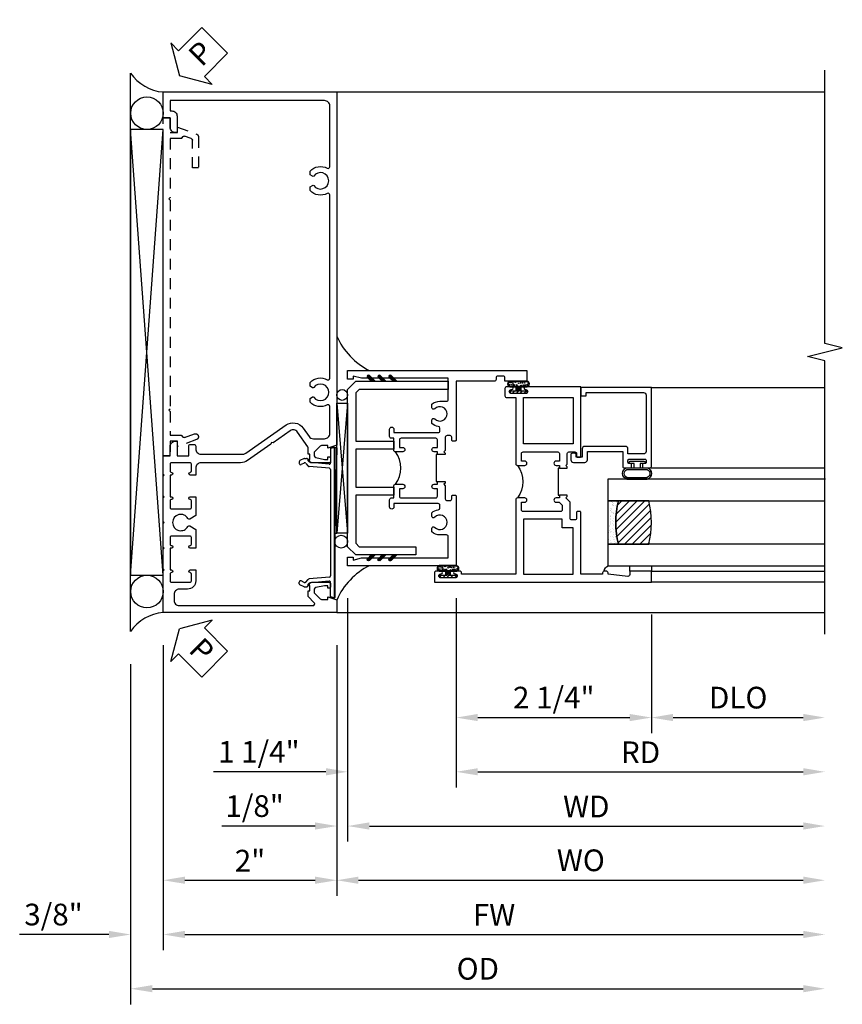
# Model space of a CAD drawing. Extents: x 0 to 127, y 0 to 82.
# Drawn here: x 59 to 69, y 11 to 23 of the extents above; entities that cross this region are included whole.
import ezdxf

# ---------------------------------------------------------------- set-up
doc = ezdxf.new("R2010")
doc.units = 0
doc.header["$LTSCALE"] = 0.5
doc.header["$MEASUREMENT"] = 0
doc.linetypes.add('HIDDEN', pattern=[0.375, 0.25, -0.125])
doc.layers.get('0').update_dxf_attribs({"color": 4, "linetype": 'CONTINUOUS'})
for name, color, linetype in [('DIME', 2, 'CONTINUOUS'), ('hidden', 3, 'HIDDEN'), ('TEXT', 3, 'CONTINUOUS')]:
    doc.layers.add(name, color=color, linetype=linetype)
doc.styles.get("Standard").update_dxf_attribs({"font": 'arial.ttf'})
doc.dimstyles.new('EXT_ON-OFF', dxfattribs={"dimscale": 2, "dimtxt": 0.125, "dimasz": 0.125, "dimexe": 0.09, "dimexo": 0.1875, "dimgap": 0.05, "dimtad": 3, "dimdec": 5, "dimzin": 3, "dimdsep": 46, "dimlunit": 5, "dimtxsty": 'Standard', "dimcen": 0, "dimse2": 1, "dimazin": 0, "dimtfac": 1, "dimtdec": 4, "dimtofl": 0, "dimtmove": 0, "dimatfit": 0, "dimfxl": 1, "dimfrac": 2, "dimtolj": 1, "dimtzin": 3, "dimarcsym": 0})
doc.dimstyles.new('EXT_ON-ON', dxfattribs={"dimscale": 2, "dimtxt": 0.125, "dimasz": 0.125, "dimexe": 0.09, "dimexo": 0.1875, "dimgap": 0.05, "dimtad": 3, "dimdec": 5, "dimzin": 3, "dimdsep": 46, "dimlunit": 5, "dimtxsty": 'Standard', "dimcen": 0, "dimazin": 0, "dimtfac": 1, "dimtdec": 4, "dimtofl": 0, "dimtmove": 0, "dimatfit": 0, "dimfxl": 1, "dimfrac": 2, "dimtolj": 1, "dimtzin": 3, "dimarcsym": 0})

# ---------------------------------------------------------------- blocks, each defined once
blk = doc.blocks.new('B601VG026')
blk.add_lwpolyline([(0.935, 4.438), (0.92, 4.423), (0.92, 2.015), (0.935, 2.001), (0.92, 1.986), (0.92, 1.716), (0.799, 1.716, 0.338704), (0.78, 1.701, -0.439208), (0.754, 1.688), (0.641, 1.729, 1), (0.617, 1.663), (0.834, 1.584), (0.834, 1.646), (0.92, 1.646), (0.92, 1.476), (1, 1.476), (1, 5.372), (0.92, 5.372), (0.92, 5.202), (0.834, 5.202), (0.834, 5.264), (0.617, 5.185, 0.315299), (0.594, 5.152), (0.594, 4.794), (0.664, 4.794), (0.664, 5.114, -0.315299), (0.677, 5.132), (0.754, 5.16, -0.439208), (0.78, 5.147, 0.338704), (0.799, 5.132), (0.92, 5.132), (0.92, 4.453)], format="xyb", close=True)
blk = doc.blocks.new('B469407')
for p, q in [((0.963, 0.356), (0.929, 0.345)), ((0.929, 0.345), (0.929, 0.175)), ((0.965, 0.352), (0.931, 0.34)), ((0.971, 0.347), (0.971, -1.375)), ((0.976, 0.347), (0.976, -1.375)), ((0.567, 0.189), (0.567, 0.17)), ((0.623, 0.225), (0.576, 0.203)), ((0.626, 0.174), (0.589, 0.157)), ((0.629, 0.226), (0.651, 0.226)), ((0.644, 0.17), (0.67, 0.139)), ((0.663, 0.221), (0.694, 0.184)), ((0.916, 0.113), (0.68, 0.134)), ((0.913, 0.16), (0.704, 0.179)), ((0.929, 0.098), (0.929, -1.126)), ((0.567, -1.217), (0.567, -1.198)), ((0.623, -1.253), (0.576, -1.231)), ((0.626, -1.202), (0.589, -1.185)), ((0.644, -1.198), (0.67, -1.167)), ((0.663, -1.249), (0.694, -1.212)), ((0.916, -1.141), (0.68, -1.162)), ((0.913, -1.188), (0.704, -1.207)), ((0.929, -1.373), (0.929, -1.203)), ((0.629, -1.254), (0.651, -1.254)), ((0.963, -1.384), (0.929, -1.373)), ((0.965, -1.38), (0.931, -1.368))]:
    blk.add_line(p, q)
for centre, radius, start, end in [((0.966, 0.347), 0.01, 0, 109), ((0.966, 0.347), 0.005, 0, 109), ((0.582, 0.189), 0.015, 115, 180), ((0.582, 0.17), 0.015, 180, 295), ((0.629, 0.211), 0.015, 90, 115), ((0.632, 0.161), 0.015, 40, 115), ((0.651, 0.211), 0.015, 40, 90), ((0.682, 0.149), 0.015, 220, 265), ((0.705, 0.194), 0.015, 220, 265), ((0.914, 0.175), 0.015, 265, 0), ((0.914, 0.098), 0.015, 360, 85), ((0.914, -1.126), 0.015, 275, 0), ((0.582, -1.198), 0.015, 65, 180), ((0.582, -1.217), 0.015, 180, 245), ((0.632, -1.189), 0.015, 245, 320), ((0.682, -1.177), 0.015, 95, 140), ((0.705, -1.222), 0.015, 95, 140), ((0.914, -1.203), 0.015, 360, 95), ((0.629, -1.239), 0.015, 245, 270), ((0.651, -1.239), 0.015, 270, 320), ((0.966, -1.375), 0.01, 251, 0), ((0.966, -1.375), 0.005, 251, 0)]:
    blk.add_arc(centre, radius, start, end)
blk = doc.blocks.new('PSEAL2')
at = {"layer": 'TEXT', "color": 7}
for p, q in [((0.196, 0.338), (0, 0)), ((0.196, 0.21), (0.196, 0.338)), ((0.575, 0.21), (0.196, 0.21)), ((0.575, 0.21), (0.575, -0.21)), ((0.196, -0.338), (0, 0)), ((0.196, -0.21), (0.196, -0.338)), ((0.575, -0.21), (0.196, -0.21))]:
    blk.add_line(p, q, dxfattribs=at)
at = {"layer": 'TEXT', "color": 3}
blk.add_text('P', height=0.25, dxfattribs=at).set_placement((0.247, -0.116))
blk = doc.blocks.new('*D1940')
at = {"layer": 'DIME', "color": 0, "lineweight": -2, "transparency": 16777216}
for p, q in [((61.064, 15.482), (61.064, 12.592)), ((63.064, 15.482), (63.064, 12.592)), ((61.314, 12.772), (62.814, 12.772))]:
    blk.add_line(p, q, dxfattribs=at)
at = {"layer": 'DIME', "color": 0, "transparency": 16777216}
for points in [[(61.314, 12.814), (61.314, 12.731), (61.064, 12.772)], [(62.814, 12.814), (62.814, 12.731), (63.064, 12.772)]]:
    blk.add_solid(points, dxfattribs=at)
at = {"layer": 'DIME', "color": 0, "transparency": 16777216, "insert": (62.064, 12.998), "char_height": 0.25, "attachment_point": 5}
blk.add_mtext('\\A1;2"', dxfattribs=at)
blk = doc.blocks.new('*D1941')
at = {"layer": 'DIME', "color": 0, "lineweight": -2, "transparency": 16777216}
for p, q in [((61.064, 15.482), (61.064, 11.967)), ((61.314, 12.147), (68.439, 12.147))]:
    blk.add_line(p, q, dxfattribs=at)
at = {"layer": 'DIME', "color": 0, "transparency": 16777216}
for points in [[(61.314, 12.189), (61.314, 12.106), (61.064, 12.147)], [(68.439, 12.189), (68.439, 12.106), (68.689, 12.147)]]:
    blk.add_solid(points, dxfattribs=at)
at = {"layer": 'DIME', "color": 0, "transparency": 16777216, "insert": (64.876, 12.372), "char_height": 0.25, "attachment_point": 5}
blk.add_mtext('\\A1;FW  ', dxfattribs=at)
blk = doc.blocks.new('*D1942')
at = {"layer": 'DIME', "color": 0, "lineweight": -2, "transparency": 16777216}
for p, q in [((60.689, 15.264), (60.689, 11.342)), ((60.939, 11.522), (68.439, 11.522))]:
    blk.add_line(p, q, dxfattribs=at)
at = {"layer": 'DIME', "color": 0, "transparency": 16777216}
for points in [[(60.939, 11.564), (60.939, 11.481), (60.689, 11.522)], [(68.439, 11.564), (68.439, 11.481), (68.689, 11.522)]]:
    blk.add_solid(points, dxfattribs=at)
at = {"layer": 'DIME', "color": 0, "transparency": 16777216, "insert": (64.689, 11.752), "char_height": 0.25, "attachment_point": 5}
blk.add_mtext('\\A1;OD  ', dxfattribs=at)
blk = doc.blocks.new('*D1943')
at = {"layer": 'DIME', "color": 0, "lineweight": -2, "transparency": 16777216}
for p, q in [((61.064, 15.482), (61.064, 11.967)), ((60.689, 15.264), (60.689, 11.967)), ((60.439, 12.147), (59.41, 12.147)), ((61.314, 12.147), (61.564, 12.147))]:
    blk.add_line(p, q, dxfattribs=at)
at = {"layer": 'DIME', "color": 0, "transparency": 16777216}
for points in [[(60.439, 12.189), (60.439, 12.106), (60.689, 12.147)], [(61.314, 12.189), (61.314, 12.106), (61.064, 12.147)]]:
    blk.add_solid(points, dxfattribs=at)
at = {"layer": 'DIME', "color": 0, "transparency": 16777216, "insert": (59.8, 12.377), "char_height": 0.25, "attachment_point": 5}
blk.add_mtext('\\A1;3/8"', dxfattribs=at)
blk = doc.blocks.new('B601VG001A')
blk.add_lwpolyline([(0.625, -0.173, 0.414214), (0.72, -0.268), (0.815, -0.268, -0.414214), (0.875, -0.328), (0.875, -0.398, -0.414214), (0.815, -0.458), (-0.726, -0.458, -0.668179), (-0.74, -0.424), (-0.669, -0.353), (-0.669, -0.288), (-0.691, -0.288), (-0.691, -0.226), (-0.669, -0.226, 0.414214), (-0.707, -0.188), (-0.909, -0.188, 0.414214), (-0.929, -0.208), (-0.929, -0.237, 0.414214), (-0.909, -0.257), (-0.897, -0.257), (-0.897, -0.228), (-0.859, -0.228), (-0.757, -0.25, -0.354119), (-0.741, -0.269), (-0.741, -0.312), (-0.808, -0.379, -0.198912), (-0.825, -0.386), (-0.897, -0.386), (-0.897, -0.357), (-1, -0.393), (-1, -0.538), (1, -0.538), (1, -0.057), (0.99, -0.047), (1, -0.037), (1, 0.193), (0.99, 0.203), (1, 0.213), (1, 0.49), (0.99, 0.5), (1, 0.51), (1, 0.787), (0.99, 0.797), (1, 0.807), (1, 1.037), (0.99, 1.047), (1, 1.057), (1, 1.268), (0.92, 1.268), (0.92, 1.376, 0.414214), (0.858, 1.438), (0.84, 1.438), (0.84, 1.268), (0.705, 1.268), (0.705, 1.38, 0.414214), (0.685, 1.4), (0.645, 1.4, 0.414214), (0.625, 1.38), (0.625, 1.348, -0.414214), (0.565, 1.288), (0.08, 1.288, -0.153915), (0.046, 1.299), (-0.417, 1.624, 0.414214), (-0.612, 1.589), (-0.681, 1.492, -0.244698), (-0.73, 1.466), (-0.86, 1.466, -0.414214), (-0.92, 1.526), (-0.92, 1.838, -0.568098), (-0.89, 1.855, 0.339754), (-0.692, 1.887), (-0.692, 1.931), (-0.721, 1.948, 0.386545), (-0.735, 1.945, -3.127286), (-0.735, 2.056, 0.386545), (-0.721, 2.053), (-0.692, 2.07), (-0.692, 2.114, 0.339754), (-0.89, 2.146, -0.568098), (-0.92, 2.163), (-0.92, 4.275, -0.568098), (-0.89, 4.293, 0.339754), (-0.692, 4.325), (-0.692, 4.369), (-0.721, 4.386, 0.386545), (-0.735, 4.383, -3.127286), (-0.735, 4.493, 0.386545), (-0.721, 4.49), (-0.692, 4.507), (-0.692, 4.551, 0.339754), (-0.89, 4.583, -0.568098), (-0.92, 4.601), (-0.92, 5.302, -0.414214), (-0.86, 5.362), (0.92, 5.362), (0.92, 5.244), (0.902, 5.244, 0.414214), (0.84, 5.182), (0.84, 4.994), (0.858, 4.994, 0.414214), (0.92, 5.056), (0.92, 5.164), (1, 5.164), (1, 5.462), (-1, 5.462), (-1, 1.393), (-0.897, 1.357), (-0.897, 1.386), (-0.825, 1.386, -0.198912), (-0.808, 1.379), (-0.741, 1.312), (-0.741, 1.269, -0.354119), (-0.757, 1.25), (-0.859, 1.228), (-0.897, 1.228), (-0.897, 1.257), (-0.909, 1.257, 0.414214), (-0.929, 1.237), (-0.929, 1.208, 0.414214), (-0.909, 1.188), (-0.707, 1.188, 0.414214), (-0.669, 1.226), (-0.691, 1.226), (-0.691, 1.288), (-0.669, 1.288), (-0.669, 1.363, -0.153915), (-0.665, 1.374), (-0.547, 1.543, -0.414214), (-0.463, 1.558), (-0.267, 1.42), (-0.246, 1.424), (-0.242, 1.403), (0.029, 1.214, 0.153915), (0.109, 1.188), (0.565, 1.188, -0.414214), (0.625, 1.128), (0.625, 1.047), (0.69, 1.047, 1), (0.69, 1.078), (0.69, 1.078, -0.414214), (0.675, 1.093), (0.675, 1.173, -0.414214), (0.69, 1.188), (0.905, 1.188, -0.414214), (0.92, 1.173), (0.92, 1.093, -0.414214), (0.905, 1.078), (0.904, 1.078, 1), (0.904, 1.047), (0.92, 1.047), (0.92, 0.797), (0.904, 0.797, 1), (0.904, 0.766), (0.905, 0.766, -0.414214), (0.92, 0.751), (0.92, 0.671, -0.414214), (0.905, 0.656), (0.69, 0.656, -0.414214), (0.675, 0.671), (0.675, 0.751, -0.414214), (0.69, 0.766), (0.69, 0.766, 1), (0.69, 0.797), (0.625, 0.797), (0.625, 0.579), (0.694, 0.54, 0.421864), (0.715, 0.545, -3.93644), (0.715, 0.455, 0.421864), (0.694, 0.46), (0.625, 0.421), (0.625, 0.203), (0.69, 0.203, 1), (0.69, 0.234), (0.69, 0.234, -0.414214), (0.675, 0.249), (0.675, 0.329, -0.414214), (0.69, 0.344), (0.905, 0.344, -0.414214), (0.92, 0.329), (0.92, 0.249, -0.414214), (0.905, 0.234), (0.904, 0.234, 1), (0.904, 0.203), (0.92, 0.203), (0.92, -0.047), (0.904, -0.047, 1), (0.904, -0.078), (0.905, -0.078, -0.414214), (0.92, -0.093), (0.92, -0.173, -0.414214), (0.905, -0.188), (0.69, -0.188, -0.414214), (0.675, -0.173), (0.675, -0.093, -0.414214), (0.69, -0.078), (0.69, -0.078, 1), (0.69, -0.047), (0.625, -0.047)], format="xyb", close=True)
blk = doc.blocks.new('*D1944')
at = {"layer": 'DIME', "color": 0, "lineweight": -2, "transparency": 16777216}
for p, q in [((63.064, 15.482), (63.064, 12.592)), ((63.314, 12.772), (68.439, 12.772))]:
    blk.add_line(p, q, dxfattribs=at)
at = {"layer": 'DIME', "color": 0, "transparency": 16777216}
for points in [[(63.314, 12.814), (63.314, 12.731), (63.064, 12.772)], [(68.439, 12.814), (68.439, 12.731), (68.689, 12.772)]]:
    blk.add_solid(points, dxfattribs=at)
at = {"layer": 'DIME', "color": 0, "transparency": 16777216, "insert": (65.876, 13.002), "char_height": 0.25, "attachment_point": 5}
blk.add_mtext('\\A1;WO', dxfattribs=at)
blk = doc.blocks.new('*D1945')
at = {"layer": 'DIME', "color": 0, "lineweight": -2, "transparency": 16777216}
for p, q in [((63.189, 16.022), (63.189, 13.217)), ((63.064, 15.482), (63.064, 13.217)), ((62.814, 13.397), (61.739, 13.397)), ((63.439, 13.397), (63.689, 13.397))]:
    blk.add_line(p, q, dxfattribs=at)
at = {"layer": 'DIME', "color": 0, "transparency": 16777216}
for points in [[(62.814, 13.439), (62.814, 13.356), (63.064, 13.397)], [(63.439, 13.439), (63.439, 13.356), (63.189, 13.397)]]:
    blk.add_solid(points, dxfattribs=at)
at = {"layer": 'DIME', "color": 0, "transparency": 16777216, "insert": (62.117, 13.627), "char_height": 0.25, "attachment_point": 5}
blk.add_mtext('\\A1;1/8"', dxfattribs=at)
blk = doc.blocks.new('*D1946')
at = {"layer": 'DIME', "color": 0, "lineweight": -2, "transparency": 16777216}
for p, q in [((63.189, 16.022), (63.189, 13.217)), ((63.439, 13.397), (68.439, 13.397))]:
    blk.add_line(p, q, dxfattribs=at)
at = {"layer": 'DIME', "color": 0, "transparency": 16777216}
for points in [[(63.439, 13.439), (63.439, 13.356), (63.189, 13.397)], [(68.439, 13.439), (68.439, 13.356), (68.689, 13.397)]]:
    blk.add_solid(points, dxfattribs=at)
at = {"layer": 'DIME', "color": 0, "transparency": 16777216, "insert": (65.939, 13.622), "char_height": 0.25, "attachment_point": 5}
blk.add_mtext('\\A1;WD', dxfattribs=at)
blk = doc.blocks.new('*D1947')
at = {"layer": 'DIME', "color": 0, "lineweight": -2, "transparency": 16777216}
for p, q in [((64.439, 16.022), (64.439, 13.842)), ((64.689, 14.022), (68.439, 14.022))]:
    blk.add_line(p, q, dxfattribs=at)
at = {"layer": 'DIME', "color": 0, "transparency": 16777216}
for points in [[(64.689, 14.064), (64.689, 13.981), (64.439, 14.022)], [(68.439, 14.064), (68.439, 13.981), (68.689, 14.022)]]:
    blk.add_solid(points, dxfattribs=at)
at = {"layer": 'DIME', "color": 0, "transparency": 16777216, "insert": (66.564, 14.247), "char_height": 0.25, "attachment_point": 5}
blk.add_mtext('\\A1;RD', dxfattribs=at)
blk = doc.blocks.new('*D1948')
at = {"layer": 'DIME', "color": 0, "lineweight": -2, "transparency": 16777216}
for p, q in [((66.689, 15.835), (66.689, 14.467)), ((66.939, 14.647), (68.439, 14.647))]:
    blk.add_line(p, q, dxfattribs=at)
at = {"layer": 'DIME', "color": 0, "transparency": 16777216}
for points in [[(66.939, 14.689), (66.939, 14.606), (66.689, 14.647)], [(68.439, 14.689), (68.439, 14.606), (68.689, 14.647)]]:
    blk.add_solid(points, dxfattribs=at)
at = {"layer": 'DIME', "color": 0, "transparency": 16777216, "insert": (67.689, 14.877), "char_height": 0.25, "attachment_point": 5}
blk.add_mtext('\\A1;DLO', dxfattribs=at)
blk = doc.blocks.new('*D1949')
at = {"layer": 'DIME', "color": 0, "lineweight": -2, "transparency": 16777216}
for p, q in [((64.439, 16.022), (64.439, 14.467)), ((66.689, 15.835), (66.689, 14.467)), ((64.689, 14.647), (66.439, 14.647))]:
    blk.add_line(p, q, dxfattribs=at)
at = {"layer": 'DIME', "color": 0, "transparency": 16777216}
for points in [[(64.689, 14.689), (64.689, 14.606), (64.439, 14.647)], [(66.439, 14.689), (66.439, 14.606), (66.689, 14.647)]]:
    blk.add_solid(points, dxfattribs=at)
at = {"layer": 'DIME', "color": 0, "transparency": 16777216, "insert": (65.564, 14.877), "char_height": 0.25, "attachment_point": 5}
blk.add_mtext('\\A1;2 1/4"', dxfattribs=at)
blk = doc.blocks.new('*D1950')
at = {"layer": 'DIME', "color": 0, "lineweight": -2, "transparency": 16777216}
for p, q in [((63.189, 16.022), (63.189, 13.842)), ((64.439, 16.022), (64.439, 13.842)), ((62.939, 14.022), (61.643, 14.022)), ((64.689, 14.022), (64.939, 14.022))]:
    blk.add_line(p, q, dxfattribs=at)
at = {"layer": 'DIME', "color": 0, "transparency": 16777216}
for points in [[(62.939, 14.064), (62.939, 13.981), (63.189, 14.022)], [(64.689, 14.064), (64.689, 13.981), (64.439, 14.022)]]:
    blk.add_solid(points, dxfattribs=at)
at = {"layer": 'DIME', "color": 0, "transparency": 16777216, "insert": (62.166, 14.252), "char_height": 0.25, "attachment_point": 5}
blk.add_mtext('\\A1;1 1/4"', dxfattribs=at)
blk = doc.blocks.new('B027874')
h = blk.add_hatch()
h.set_pattern_fill('ANSI31', color=256, scale=0.08, style=0)
h.set_pattern_definition([(45, (-2.208298, 1.612679), (-0.007071068, 0.007071068), [])])
h.paths.add_polyline_path([(-0.043, 0), (-0.028, 0.015), (-0.028, 0.03), (-0.072, 0.03, 0.029608), (-0.076, 0.037), (-0.076, 0.1, 0.8), (-0.139, 0.1), (-0.139, -0.1, 0.8), (-0.076, -0.1), (-0.076, -0.037, 0.029608), (-0.072, -0.03), (-0.028, -0.03), (-0.028, -0.015)])
h.paths.add_polyline_path([(-0.083, -0.1, -0.742268), (-0.132, -0.1), (-0.132, 0.1, -0.742268), (-0.083, 0.1)], flags=16)
h.paths.add_polyline_path([(-0.092, -0.021, -1), (-0.101, -0.021, -1)], flags=0)
h.paths.add_polyline_path([(-0.094, 0.028, -1), (-0.089, 0.028, -1)], flags=0)
h.paths.add_polyline_path([(-0.094, -0.043, -1), (-0.098, -0.043, -1)], flags=0)
h.paths.add_polyline_path([(-0.119, 0.002, -1), (-0.112, 0.002, -1)], flags=0)
h.paths.add_polyline_path([(-0.095, -0.057, -1), (-0.104, -0.057, -1)], flags=0)
h.paths.add_polyline_path([(-0.098, 0.055, -1), (-0.089, 0.055, -1)], flags=0)
h.paths.add_polyline_path([(-0.088, -0.061, -1), (-0.092, -0.061, -1)], flags=0)
h.paths.add_polyline_path([(-0.126, 0.025, -1), (-0.117, 0.025, -1)], flags=0)
h.paths.add_polyline_path([(-0.124, -0.036, -1), (-0.129, -0.036, -1)], flags=0)
h.paths.add_polyline_path([(-0.12, 0.046, -1), (-0.116, 0.046, -1)], flags=0)
h.paths.add_polyline_path([(-0.097, 0.067, -1), (-0.093, 0.067, -1)], flags=0)
h.paths.add_polyline_path([(-0.115, -0.066, -1), (-0.122, -0.066, -1)], flags=0)
h.paths.add_polyline_path([(-0.097, -0.082, -1), (-0.102, -0.082, -1)], flags=0)
h.paths.add_polyline_path([(-0.1, 0.081, -1), (-0.091, 0.081, -1)], flags=0)
h.paths.add_polyline_path([(-0.119, 0.065, -0.486829), (-0.122, 0.067, -0.664322), (-0.118, 0.068, -0.486829), (-0.116, 0.066, -0.664322)], flags=0)
h.paths.add_polyline_path([(-0.094, -0.103, -1), (-0.103, -0.103, -1)], flags=0)
h.paths.add_polyline_path([(-0.122, -0.089, -1), (-0.128, -0.089, -1)], flags=0)
h.paths.add_polyline_path([(-0.105, 0.103, -1), (-0.098, 0.103, -1)], flags=0)
h.paths.add_polyline_path([(-0.126, -0.099, -1), (-0.13, -0.099, -1)], flags=0)
h = blk.add_hatch()
h.set_pattern_fill('ANSI31', color=256, scale=0.25, angle=90, style=0)
h.set_pattern_definition([(135, (-10.943272, -7.362555), (-0.02209709, -0.02209709), [])])
h.paths.add_polyline_path([(0, 0.094), (-0.028, 0.094), (-0.028, 0.03), (-0.028, 0.015), (-0.043, 0), (-0.028, -0.015), (-0.028, -0.03), (-0.028, -0.094), (0, -0.094)])
for p, q in [((-0.139, 0.1), (-0.139, -0.1)), ((-0.128, 0.009), (-0.128, 0.009)), ((-0.123, 0.085), (-0.123, 0.085)), ((-0.118, 0.083), (-0.118, 0.083)), ((-0.116, 0.113), (-0.116, 0.113)), ((-0.101, 0.037), (-0.101, 0.037)), ((-0.096, 0.073), (-0.096, 0.073)), ((-0.091, 0.098), (-0.091, 0.098)), ((-0.028, 0.03), (-0.072, 0.03)), ((-0.128, -0.022), (-0.128, -0.022)), ((-0.128, -0.054), (-0.128, -0.054)), ((-0.123, -0.066), (-0.123, -0.066)), ((-0.12, -0.056), (-0.12, -0.056)), ((-0.12, -0.108), (-0.12, -0.108)), ((-0.094, -0.068), (-0.094, -0.068)), ((-0.092, -0.082), (-0.092, -0.082)), ((-0.089, -0.006), (-0.089, -0.006)), ((-0.072, -0.03), (-0.028, -0.03))]:
    blk.add_line(p, q)
blk.add_lwpolyline([(-0.076, 0.037), (-0.076, 0.1, 0.8), (-0.139, 0.1), (-0.139, -0.1, 0.8), (-0.076, -0.1), (-0.076, -0.037)], format="xyb")
blk.add_lwpolyline([(-0.083, -0.1), (-0.083, 0.1, 0.742268), (-0.132, 0.1), (-0.132, -0.1, 0.742268)], format="xyb", close=True)
blk.add_lwpolyline([(-0.028, -0.094), (-0.028, -0.03), (-0.028, -0.015), (-0.043, 0), (-0.028, 0.015), (-0.028, 0.03), (-0.028, 0.094), (0, 0.094), (0, -0.094)], close=True)
for centre, radius in [((-0.122, 0.025), 0.0045), ((-0.12, 0.067), 0.00225), ((-0.118, 0.066), 0.00225), ((-0.118, 0.046), 0.00225), ((-0.115, 0.002), 0.00337), ((-0.102, 0.103), 0.00337), ((-0.095, 0.081), 0.0045), ((-0.093, 0.055), 0.0045), ((-0.095, 0.067), 0.00225), ((-0.091, 0.028), 0.00225), ((-0.128, -0.099), 0.00225), ((-0.126, -0.036), 0.00225), ((-0.125, -0.089), 0.00337), ((-0.118, -0.066), 0.00337), ((-0.1, -0.057), 0.0045), ((-0.099, -0.103), 0.0045), ((-0.099, -0.082), 0.00225), ((-0.096, -0.021), 0.0045), ((-0.096, -0.043), 0.00225), ((-0.09, -0.061), 0.00225)]:
    blk.add_circle(centre, radius)
for start, end in [(26.3878, 33.1715), (326.8285, 333.6122)]:
    blk.add_arc((-0.132, 0), 0.0675, start, end)
blk = doc.blocks.new('B224131')
for points in [[(0.969, 1.125), (0.969, 1.035), (0.969, 1.035), (0.937, 1.035), (0.937, 0.997, -1), (0.887, 0.997), (0.887, 1.035), (0.801, 1.035, 0.414214), (0.781, 1.015), (0.781, 0.617, 0.414214), (0.801, 0.597), (0.887, 0.597), (0.887, 0.635, -1), (0.937, 0.635), (0.937, 0.552, -0.414214), (0.918, 0.532), (0.781, 0.532), (0.781, 0.503, -0.414214), (0.761, 0.483), (0.678, 0.483, -1), (0.678, 0.533), (0.716, 0.533), (0.716, 1.043, 0.414214), (0.696, 1.063), (0.664, 1.063, 0.379055), (0.644, 1.045, -0.145843), (0.611, 0.969), (0.571, 0.969, -0.673324), (0.558, 1.003, 2.463527), (0.442, 1.003, -0.673324), (0.429, 0.969), (0.389, 0.969, -0.177014), (0.355, 1.063), (0.355, 1.14, 0.414214), (0.335, 1.16), (0.09, 1.16), (0.09, 0.159), (0.065, 0.065), (0.1, 0.065), (0.1, 0), (0, 0), (0, 2.063), (0.125, 2.063), (0.125, 1.813), (0.085, 1.813, 0.414214), (0.065, 1.793), (0.065, 1.73, 0.414214), (0.085, 1.71), (0.105, 1.71, -0.414214), (0.125, 1.69), (0.125, 1.25), (0.803, 1.25, -0.414214), (0.813, 1.24), (0.813, 1.21, -0.414214), (0.803, 1.2), (0.77, 1.2, 0.414214), (0.75, 1.18), (0.75, 1.145, 0.414214), (0.77, 1.125), (0.923, 1.125), (0.937, 1.11), (0.953, 1.125)], [(1.281, 1.125), (1.298, 1.125), (1.312, 1.11), (1.328, 1.125), (1.48, 1.125, 0.414214), (1.5, 1.145), (1.5, 1.18, 0.414214), (1.48, 1.2), (1.448, 1.2, -0.414214), (1.438, 1.21), (1.438, 1.24, -0.414214), (1.448, 1.25), (2.25, 1.25), (2.25, 0), (2.15, 0), (2.15, 0.065), (2.185, 0.065), (2.16, 0.159), (2.16, 1.16), (1.915, 1.16, 0.414214), (1.895, 1.14), (1.895, 1.063, -0.177014), (1.861, 0.969), (1.821, 0.969, -0.673324), (1.808, 1.003, 2.463527), (1.692, 1.003, -0.673324), (1.679, 0.969), (1.639, 0.969, -0.145843), (1.606, 1.045, 0.379055), (1.586, 1.063), (1.554, 1.063, 0.414214), (1.534, 1.043), (1.534, 0.533), (1.572, 0.533, -1), (1.572, 0.483), (1.489, 0.483, -0.414214), (1.469, 0.503), (1.469, 0.532), (1.333, 0.532, -0.414214), (1.312, 0.552), (1.312, 0.635, -1), (1.363, 0.635), (1.363, 0.597), (1.449, 0.597, 0.414214), (1.469, 0.617), (1.469, 1.015, 0.414214), (1.449, 1.035), (1.363, 1.035), (1.363, 0.997, -1), (1.312, 0.997), (1.312, 1.035), (1.281, 1.035)]]:
    blk.add_lwpolyline(points, format="xyb", close=True)
blk.add_lwpolyline([(0.969, 1.035), (0.969, 1.02), (1.281, 1.02), (1.281, 1.035)])
blk.add_lwpolyline([(1.312, 0.552, 0.32), (0.937, 0.552)], format="xyb")
blk = doc.blocks.new('B225125')
for points in [[(-1.438, -0.468), (-1.438, -0.378), (-1.438, -0.378), (-1.469, -0.378), (-1.469, -0.34, 1), (-1.519, -0.34), (-1.519, -0.375), (-1.554, -0.41), (-1.605, -0.41, -0.414214), (-1.625, -0.39), (-1.625, 0.04, -0.414214), (-1.605, 0.06), (-1.519, 0.06), (-1.519, 0.022, 1), (-1.469, 0.022), (-1.469, 0.105, 0.414214), (-1.489, 0.125), (-2.348, 0.125), (-2.348, 0.749), (-2.333, 0.749, 0.414214), (-2.313, 0.769), (-2.313, 0.827, 1), (-2.345, 0.827), (-2.345, 0.821, -1), (-2.389, 0.821), (-2.389, 0.99, -1), (-2.345, 0.99), (-2.345, 0.984, 1), (-2.313, 0.984), (-2.313, 1.042, 0.414214), (-2.333, 1.062), (-2.438, 1.062), (-2.438, -1.438), (-2.313, -1.438), (-2.313, -1.188), (-2.353, -1.188, -0.446679), (-2.373, -1.165), (-2.348, -0.938), (-2.333, -0.938, 0.414214), (-2.313, -0.918), (-2.313, -0.895, 0.414214), (-2.333, -0.875), (-2.348, -0.875), (-2.348, -0.625), (-1.635, -0.625, 0.414214), (-1.625, -0.615), (-1.625, -0.585, 0.414214), (-1.635, -0.575), (-1.703, -0.575, -0.414214), (-1.722, -0.555), (-1.722, -0.52, -0.414214), (-1.703, -0.5), (-1.516, -0.5), (-1.469, -0.453), (-1.454, -0.468)], [(-1.125, -0.468), (-1.109, -0.468), (-1.094, -0.453), (-1.079, -0.468), (-0.958, -0.468, -0.414214), (-0.938, -0.488), (-0.938, -0.555, -0.414214), (-0.958, -0.575), (-0.99, -0.575, 0.414214), (-1, -0.585), (-1, -0.615, 0.414214), (-0.99, -0.625), (-0.188, -0.625), (-0.188, 0.015, 1), (-0.22, 0.015), (-0.22, 0.009, -1), (-0.264, 0.009), (-0.264, 0.178, -1), (-0.22, 0.178), (-0.22, 0.172, 1), (-0.188, 0.172), (-0.188, 0.23, 0.414214), (-0.207, 0.25), (-0.293, 0.25, 0.414214), (-0.313, 0.23), (-0.313, 0.125), (-1.074, 0.125, 0.414214), (-1.094, 0.105), (-1.094, 0.022, 1), (-1.044, 0.022), (-1.044, 0.06), (-0.958, 0.06, -0.414214), (-0.938, 0.04), (-0.938, -0.358, -0.414214), (-0.958, -0.378), (-1.044, -0.378), (-1.044, -0.34, 1), (-1.094, -0.34), (-1.094, -0.378), (-1.125, -0.378)]]:
    blk.add_lwpolyline(points, format="xyb", close=True)
for points in [[(-1.812, -0.535), (-1.812, -0.41), (-1.715, -0.41), (-1.715, 0.035), (-2.348, 0.035), (-2.348, -0.535)], [(-0.847, -0.535), (-0.847, 0.035), (-0.313, 0.035), (-0.313, -0.535)]]:
    blk.add_lwpolyline(points, close=True)
blk.add_lwpolyline([(-1.094, 0.105, -0.3198), (-1.469, 0.105)], format="xyb")
blk.add_lwpolyline([(-1.125, -0.378), (-1.125, -0.363), (-1.438, -0.363), (-1.438, -0.378)])
blk = doc.blocks.new('B127074')
for p, q in [((-0.23, -0.118), (-0.23, 0.117)), ((-0.21, -0.117), (-0.21, 0.117)), ((-0.12, -0.117), (-0.12, 0.117)), ((-0.1, -0.117), (-0.1, 0.117)), ((-0.051, 0.035), (-0.1, 0.035)), ((-0.051, 0.078), (-0.051, 0.035)), ((-0.021, -0.078), (-0.021, 0.078)), ((-0.1, -0.035), (-0.051, -0.035)), ((-0.051, -0.035), (-0.051, -0.078))]:
    blk.add_line(p, q)
for centre, radius, start, end in [((-0.165, 0.099), 0.0675, 15.2882, 164.7118), ((-0.165, 0.099), 0.0485, 21.82, 158.18), ((-0.036, 0.078), 0.015, 0, 180), ((-0.036, -0.078), 0.015, 180, 0), ((-0.165, -0.099), 0.0675, 195.7196, 344.6722), ((-0.165, -0.099), 0.0485, 201.82, 338.18)]:
    blk.add_arc(centre, radius, start, end)
blk = doc.blocks.new('B224063')
blk.add_lwpolyline([(-0.87, 0.752, 0.414214), (-0.885, 0.737), (-0.885, 0.725, -0.414214), (-0.9, 0.71), (-0.92, 0.71, -0.414214), (-0.935, 0.725), (-0.935, 0.797, -0.414214), (-0.92, 0.812), (-0.007, 0.812), (-0.007, 0), (-0.105, 0), (-0.105, 0.062), (-0.067, 0.062), (-0.067, 0.722, 0.414214), (-0.097, 0.752), (-0.745, 0.752, 0.414214), (-0.775, 0.722), (-0.775, 0.542), (-0.717, 0.542, -0.414214), (-0.687, 0.512), (-0.687, 0.045, -0.414214), (-0.717, 0.015), (-0.812, 0.015), (-0.812, -0.055), (-0.782, -0.055, -0.414214), (-0.767, -0.07), (-0.767, -0.1, -0.414214), (-0.782, -0.115), (-0.842, -0.115, -0.414214), (-0.872, -0.085), (-0.872, 0.045, -0.414214), (-0.842, 0.075), (-0.747, 0.075), (-0.747, 0.482), (-0.92, 0.482, -0.414214), (-0.935, 0.497), (-0.935, 0.57, -0.414214), (-0.92, 0.585), (-0.9, 0.585, -0.414214), (-0.885, 0.57), (-0.885, 0.557, 0.414214), (-0.87, 0.542), (-0.85, 0.542, 0.414214), (-0.835, 0.557), (-0.835, 0.737, 0.414214), (-0.85, 0.752)], format="xyb", close=True)
blk = doc.blocks.new('B127186-7282')
blk.add_lwpolyline([(0, 0), (0, -0.25), (0.06, -0.25), (0.06, 0)], close=True)
blk.add_arc((0, -0.478), 0.0642, 270.4193, 340.2601)
blk = doc.blocks.new('GT-GLASS-1IN-7282')
h = blk.add_hatch()
h.set_pattern_fill('ANSI31', color=256, scale=0.5, style=0)
h.set_pattern_definition([(45, (-1.594896, -0.47501), (-0.0441942, 0.0441942), [])])
h.paths.add_polyline_path([(0.81, -0.03, 0.12), (0.31, -0.03), (0.31, -0.38, 0.12), (0.81, -0.38)])
h = blk.add_hatch()
h.set_pattern_fill('AR-SAND', color=256, scale=0.03, style=0)
h.set_pattern_definition([(37.5, (-8.435115, -10.989657), (-0.0018898, 0.05780471), [0, -0.0456, 0, -0.051, 0, -0.04875]), (7.5, (-8.435115, -10.98966), (0.0530933, 0.0846644), [0, -0.0246, 0, -0.0411, 0, -0.01575]), (327.5, (-8.472015, -10.989657), (0.09342426, 0.00016977), [0, -0.015, 0, -0.054, 0, -0.0705]), (317.5, (-8.472015, -10.98966), (0.0901838, 0.02633027), [0, -0.0075, 0, -0.0354, 0, -0.0405])])
edge = h.paths.add_edge_path()
edge.add_line((0.81, -0.38), (0.81, -0.5))
edge.add_line((0.81, -0.5), (0.31, -0.5))
edge.add_line((0.31, -0.5), (0.31, -0.38))
edge.add_arc((0.56, 0.647), 1.057, 256.3145, 283.6855)
for points in [[(0.31, 2), (0.31, -0.5), (0.06, -0.5), (0.06, 2)], [(1.06, 2.005), (1.06, -0.5), (0.81, -0.5), (0.81, 2)]]:
    blk.add_lwpolyline(points)
for points in [[(0.31, -0.38), (0.31, -0.03, -0.12), (0.81, -0.03), (0.81, -0.38, -0.12)], [(0.81, -0.38), (0.81, -0.5), (0.31, -0.5), (0.31, -0.38, 0.12)]]:
    blk.add_lwpolyline(points, format="xyb", close=True)
blk = doc.blocks.new('B229175')
h = blk.add_hatch()
h.set_pattern_fill('ANSI37', color=256, scale=0.1, style=0)
h.set_pattern_definition([(45, (-2.727382, -6.92049), (-0.008838835, 0.008838835), []), (135, (-2.727382, -6.92049), (-0.008838835, -0.008838835), [])])
h.paths.add_polyline_path([(2.125, 0.567), (2.125, 0.523), (2.169, 0.479, 1), (2.191, 0.501)])
h.paths.add_polyline_path([(2.125, 0.442), (2.125, 0.398), (2.169, 0.354, 1), (2.191, 0.376)])
h.paths.add_polyline_path([(2.125, 0.317), (2.125, 0.273), (2.169, 0.229, 1), (2.191, 0.251)])
h.paths.add_polyline_path([(0.125, 0.273), (0.125, 0.317), (0.059, 0.251, 1), (0.081, 0.229)])
h.paths.add_polyline_path([(0.125, 0.398), (0.125, 0.442), (0.059, 0.376, 1), (0.081, 0.354)])
h.paths.add_polyline_path([(0.125, 0.523), (0.125, 0.567), (0.059, 0.501, 1), (0.081, 0.479)])
blk.add_lwpolyline([(2.031, 1.16), (2.031, 0.133), (1.992, 0.094), (1.437, 0.094), (1.437, 0.532), (1.344, 0.532), (1.344, 0.094), (0.906, 0.094), (0.906, 0.532), (0.812, 0.532), (0.812, 0.094), (0.258, 0.094), (0.219, 0.133), (0.219, 0.785), (0.125, 0.785), (0.125, 0.094), (0.219, 0), (2.031, 0), (2.125, 0.094), (2.125, 1.16)], close=True)
for points in [[(0.125, 0.567), (0.059, 0.501, 1), (0.081, 0.479), (0.125, 0.523)], [(2.125, 0.567), (2.191, 0.501, -1), (2.169, 0.479), (2.125, 0.523)], [(0.125, 0.442), (0.059, 0.376, 1), (0.081, 0.354), (0.125, 0.398)], [(2.125, 0.442), (2.191, 0.376, -1), (2.169, 0.354), (2.125, 0.398)], [(0.125, 0.317), (0.059, 0.251, 1), (0.081, 0.229), (0.125, 0.273)], [(2.125, 0.317), (2.191, 0.251, -1), (2.169, 0.229), (2.125, 0.273)]]:
    blk.add_lwpolyline(points, format="xyb")

msp = doc.modelspace()

# ---------------------------------------------------------------- linework, layer by layer
for p, q in [((60.688915, 15.638511), (60.688915, 22.076008)), ((63.063915, 21.857259), (68.688595, 21.857241)), ((60.688915, 16.286683), (61.063915, 21.425523)), ((61.063915, 16.286683), (60.688915, 21.425523)), ((66.688916, 18.452923), (68.688916, 18.452923)), ((63.188916, 18.27242), (63.063915, 16.772418)), ((63.063915, 18.272418), (63.188916, 16.77242)), ((63.063915, 17.755632), (63.040415, 16.772418)), ((63.063915, 16.772418), (63.040415, 17.755632)), ((66.673916, 17.525049), (68.68859, 17.524799)), ((66.688916, 16.334923), (68.688916, 16.334923)), ((66.688916, 16.209923), (68.688916, 16.209923)), ((63.063915, 15.857259), (68.688595, 15.857271))]:
    msp.add_line(p, q)
msp.add_lwpolyline([(68.688596, 15.607237), (68.688586, 18.757227), (68.488606, 18.807247), (68.888586, 18.907227), (68.688586, 18.957227), (68.688596, 22.107237)])
for points in [[(60.688915, 16.286683), (61.063915, 16.286683), (61.063915, 21.425523), (60.688915, 21.425523)], [(63.063915, 18.272418), (63.188916, 18.27242), (63.188916, 16.77242), (63.063915, 16.772418)], [(63.063915, 16.772418), (63.063915, 17.755632), (63.040415, 17.755632), (63.040415, 16.772418)]]:
    msp.add_lwpolyline(points, close=True)
for centre, radius in [((60.87679, 21.613023), 0.1875), ((63.126099, 18.365418), 0.062185), ((63.114665, 16.674545), 0.07425), ((60.87679, 16.099183), 0.1875)]:
    msp.add_circle(centre, radius)
for centre, radius, start, end in [((61.098655, 22.347619), 0.491589, 213.5399019, 265.9475967), ((63.797581, 19.361892), 0.799437, 203.4939257, 243.3430669), ((63.797581, 15.682954), 0.799437, 116.6569331, 156.5060743), ((61.098655, 15.366899), 0.491589, 94.0524033, 146.4600981)]:
    msp.add_arc(centre, radius, start, end)

# ---------------------------------------------------------------- block references
for name, p, rotation in [('PSEAL2', (61.251415, 22.044759), 44.99999999999999), ('B224131', (63.188916, 18.647423), 270), ('B027874', (65.157916, 18.383923), 270), ('B225125', (65.251416, 18.647423), 90), ('B027874', (64.345416, 16.258923), 270), ('PSEAL2', (61.251415, 15.669759), 315.0000000000003)]:
    msp.add_blockref(name, p, dxfattribs=dict(rotation=rotation))
at = {"xscale": -1}
msp.add_blockref('B601VG001A', (62.063915, 16.395259), dxfattribs=at)
at = {"xscale": -1, "rotation": 270}
for name, p in [('B229175', (63.188916, 16.397423)), ('B224063', (65.876416, 18.459923)), ('B127074', (66.523916, 17.625049)), ('GT-GLASS-1IN-7282', (66.688916, 16.334923)), ('B127186-7282', (66.688916, 16.334923))]:
    msp.add_blockref(name, p, dxfattribs=at)
msp.add_blockref('B469407', (62.063915, 17.406893))
at = {"layer": 'hidden', "xscale": -1}
msp.add_blockref('B601VG026', (62.063915, 16.187259), dxfattribs=at)

# ---------------------------------------------------------------- dimensions: what is measured, and where the dimension line sits
at = {"layer": 'DIME'}
for base, p1, p2, picture, middle in [((64.438916, 14.022423), (63.188916, 16.397423), (64.438916, 16.397423), '*D1950', (62.16574, 14.022423)), ((63.063915, 13.397423), (63.188916, 16.397423), (63.063915, 15.857259), '*D1945', (62.116812, 13.397423)), ((66.688916, 14.647423), (64.438916, 16.397423), (66.688916, 16.209923), '*D1949', (65.563916, 14.647423))]:
    dim = msp.add_linear_dim(base=base, p1=p1, p2=p2, angle=180, dimstyle='EXT_ON-ON', override={"dimpost": '"'}, dxfattribs=at)
    dim.commit()
    dim.dimension.update_dxf_attribs({"geometry": picture, "text_midpoint": middle, "dimtype": 160})
for base, p1, text, picture, middle in [((68.688596, 13.397423), (63.188916, 16.397423), 'WD', '*D1946', (65.938756, 13.622423)), ((68.688596, 14.022423), (64.438916, 16.397423), 'RD', '*D1947', (66.563756, 14.247423)), ((68.688596, 14.647423), (66.688916, 16.209923), 'DLO', '*D1948', (67.688756, 14.876771)), ((68.688596, 12.772423), (63.063915, 15.857259), 'WO', '*D1944', (65.876256, 13.001771))]:
    dim = msp.add_linear_dim(base=base, p1=p1, p2=(68.688596, 15.607237), angle=180, text=text, dimstyle='EXT_ON-OFF', override={"dimpost": '"'}, dxfattribs=at)
    dim.commit()
    dim.dimension.update_dxf_attribs({"geometry": picture, "text_midpoint": middle})
for base, p2, picture, middle in [((60.688915, 12.147423), (60.688915, 15.638511), '*D1943', (59.799693, 12.376771)), ((63.063915, 12.772423), (63.063915, 15.857259), '*D1940', (62.063915, 12.997935))]:
    dim = msp.add_linear_dim(base=base, p1=(61.063915, 15.857259), p2=p2, dimstyle='EXT_ON-ON', override={"dimpost": '"'}, dxfattribs=at)
    dim.commit()
    dim.dimension.update_dxf_attribs({"geometry": picture, "text_midpoint": middle})
for base, p1, text, picture, middle in [((68.688596, 12.147423), (61.063915, 15.857259), 'FW  ', '*D1941', (64.876256, 12.372423)), ((68.688596, 11.522423), (60.688915, 15.638511), 'OD  ', '*D1942', (64.688756, 11.751771))]:
    dim = msp.add_linear_dim(base=base, p1=p1, p2=(68.688596, 15.607237), text=text, dimstyle='EXT_ON-OFF', override={"dimpost": '"'}, dxfattribs=at)
    dim.commit()
    dim.dimension.update_dxf_attribs({"geometry": picture, "text_midpoint": middle})

doc.saveas('drawing.dxf')
